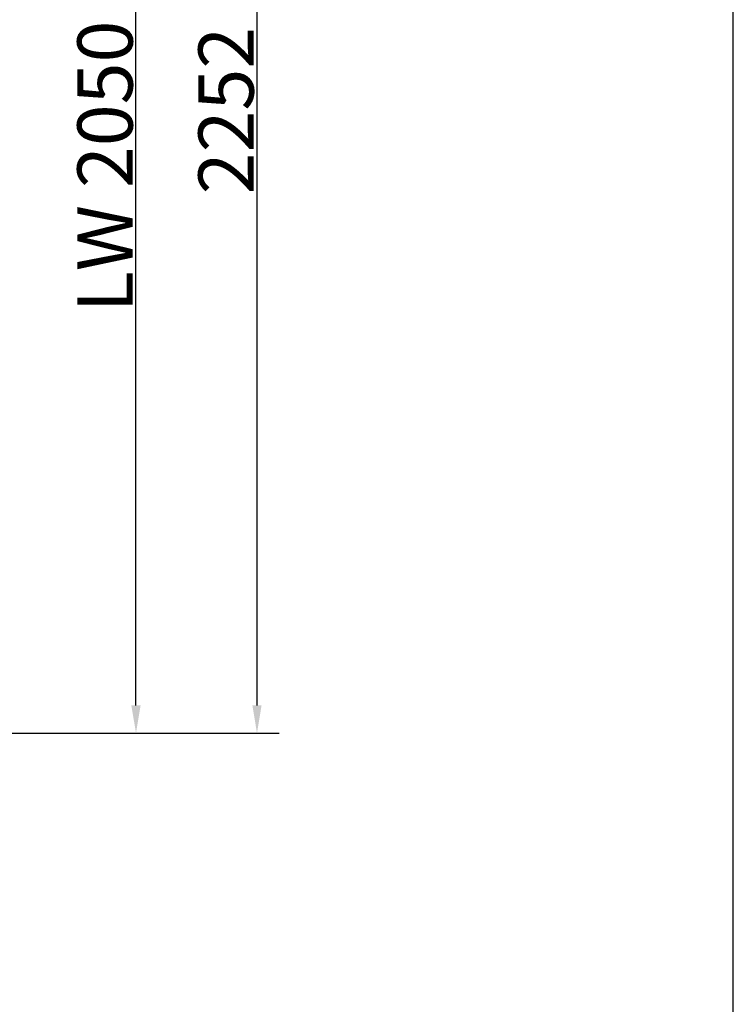
# Model space of a CAD drawing. Units: millimetres. Extents: x 90 to 4070, y -132 to 5580.
# Drawn here: x 2598 to 3890, y 2018 to 3799 of the extents above; entities that cross this region are included whole.
import ezdxf

# ---------------------------------------------------------------- set-up
doc = ezdxf.new("R2010")
doc.units = ezdxf.units.MM
doc.header["$LTSCALE"] = 20
doc.layers.add('Bemaßung (ISO)', color=7, linetype='Continuous', lineweight=25)
doc.styles.add('Notiztext (DIN)', font='isocpeur.ttf')
doc.dimstyles.new('Standard (DIN)', dxfattribs={"dimscale": 20, "dimtxt": 3.5, "dimasz": 2.5, "dimexe": 2, "dimexo": 0, "dimgap": 0.3, "dimtad": 1, "dimrnd": 1e-08, "dimtxsty": 'Notiztext (DIN)', "dimcen": 0.09, "dimdle": 10, "dimclrd": 256, "dimclre": 256, "dimclrt": 256, "dimadec": 0, "dimazin": 2, "dimtfac": 0.714286, "dimtmove": 0, "dimatfit": 3, "dimfxl": 0, "dimtolj": 1, "dimlwd": -1, "dimlwe": -1, "dimarcsym": 0})

# ---------------------------------------------------------------- blocks, each defined once
blk = doc.blocks.new('*D52')
at = {"layer": 'Bemaßung (ISO)'}
for p, q in [((2569.6, 4558.7), (2848.7, 4558.7)), ((2808.7, 2558.7), (2808.7, 4508.7)), ((2551.1, 2508.7), (2848.7, 2508.7))]:
    blk.add_line(p, q, dxfattribs=at)
for points in [[(2800.3, 4508.7), (2817, 4508.7), (2808.7, 4558.7)], [(2800.3, 2558.7), (2817, 2558.7), (2808.7, 2508.7)]]:
    blk.add_solid(points, dxfattribs=at)
at = {"layer": 'Defpoints', "color": 0}
for p in [(2569.6, 4558.7), (2808.7, 4558.7), (2551.1, 2508.7)]:
    blk.add_point(p, dxfattribs=at)
at = {"layer": 'Bemaßung (ISO)', "insert": (2752.6, 3533.7), "char_height": 100, "attachment_point": 5, "rotation": 90, "style": 'Notiztext (DIN)'}
blk.add_mtext('\\A1;LW 2050', dxfattribs=at)
blk = doc.blocks.new('*D53')
at = {"layer": 'Bemaßung (ISO)'}
for p, q in [((2566.6, 4760.7), (3067.7, 4760.7)), ((3027.7, 4710.7), (3027.7, 2558.7)), ((2551.1, 2508.7), (3067.7, 2508.7))]:
    blk.add_line(p, q, dxfattribs=at)
for points in [[(3019.4, 4710.7), (3036, 4710.7), (3027.7, 4760.7)], [(3019.4, 2558.7), (3036, 2558.7), (3027.7, 2508.7)]]:
    blk.add_solid(points, dxfattribs=at)
at = {"layer": 'Defpoints', "color": 0}
for p in [(2566.6, 4760.7), (2551.1, 2508.7), (3027.7, 2508.7)]:
    blk.add_point(p, dxfattribs=at)
at = {"layer": 'Bemaßung (ISO)', "insert": (2971.7, 3634.7), "char_height": 100, "attachment_point": 5, "rotation": 90, "style": 'Notiztext (DIN)'}
blk.add_mtext('\\A1;2252', dxfattribs=at)

msp = doc.modelspace()

# ---------------------------------------------------------------- linework, layer by layer
msp.add_line((3890, 0), (3890, 5580))

# ---------------------------------------------------------------- dimensions: what is measured, and where the dimension line sits
at = {"layer": 'Bemaßung (ISO)'}
dim = msp.add_linear_dim(base=(3027.707, 2508.733), p1=(2566.635, 4760.733), p2=(2551.135, 2508.733), angle=90, dimstyle='Standard (DIN)', override={"dimtxt": 5, "dimtofl": 0, "dimatfit": 1}, dxfattribs=at)
dim.commit()
dim.dimension.update_dxf_attribs({"geometry": '*D53', "text_midpoint": (3027.707, 3634.733), "dimtype": 160})
dim = msp.add_linear_dim(base=(2808.655, 4558.733), p1=(2551.135, 2508.733), p2=(2569.635, 4558.733), angle=90, text='LW <>', dimstyle='Standard (DIN)', override={"dimtxt": 5, "dimtofl": 0, "dimatfit": 1}, dxfattribs=at)
dim.commit()
dim.dimension.update_dxf_attribs({"geometry": '*D52', "text_midpoint": (2808.655, 3533.733), "dimtype": 160})

doc.saveas('drawing.dxf')
